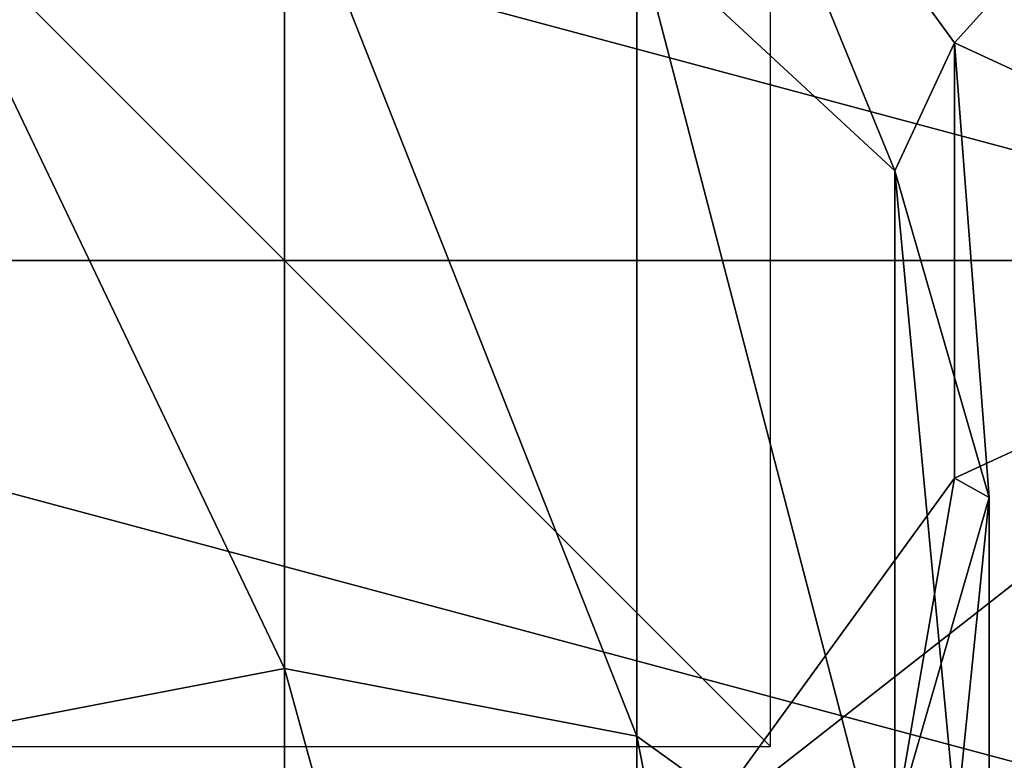
# Model space of a CAD drawing. Units: millimetres. Extents: x -24 to 91, y -252 to 24.
# Drawn here: x -5 to 15, y -10 to 5 of the extents above; entities that cross this region are included whole.
import ezdxf

# ---------------------------------------------------------------- set-up
doc = ezdxf.new("R2010")
doc.units = ezdxf.units.MM
doc.header["$LTSCALE"] = 52.148148
for name, color, linetype in [('239', 7, 'CONTINUOUS'), ('465', 7, 'CONTINUOUS'), ('466', 7, 'CONTINUOUS'), ('58', 7, 'CONTINUOUS'), ('59', 7, 'CONTINUOUS'), ('977', 7, 'CONTINUOUS'), ('978', 7, 'CONTINUOUS'), ('979', 7, 'CONTINUOUS')]:
    doc.layers.add(name, color=color, linetype=linetype)

msp = doc.modelspace()

# ---------------------------------------------------------------- linework, layer by layer
at = {"layer": '239', "color": 254, "linetype": 'Continuous', "true_color": 0xe6e6e6}
for points in [[(0, 8.565, 275.87), (-7.25, 6.764, 275.142), (0, -8.396, 301.977), (0, 8.565, 275.87)], [(0, -8.396, 301.977), (-7.25, 6.764, 275.142), (-7.25, -9.792, 300.627), (0, -8.396, 301.977)], [(0, -8.396, 301.977), (-7.25, -9.792, 300.627), (0, -33.908, 319.819), (0, -8.396, 301.977)], [(0, -33.908, 319.819), (-7.25, -9.792, 300.627), (-7.25, -34.697, 318.044), (0, -33.908, 319.819)]]:
    msp.add_3dface(points, dxfattribs=at)
at = {"layer": '465', "linetype": 'Continuous'}
for points in [[(13.79, 4.481, 121), (8.521, 11.732, 121), (13.79, 4.481, 245.339), (13.79, 4.481, 121)], [(13.79, 4.481, 245.339), (8.521, 11.732, 121), (8.523, 11.731, 245.339), (13.79, 4.481, 245.339)], [(13.79, -4.481, 121), (13.79, 4.481, 121), (13.79, -4.481, 245.339), (13.79, -4.481, 121)], [(13.79, -4.481, 245.339), (13.79, 4.481, 121), (13.79, 4.481, 245.339), (13.79, -4.481, 245.339)], [(8.521, -11.732, 121), (13.79, -4.481, 121), (8.523, -11.731, 245.339), (8.521, -11.732, 121)], [(8.523, -11.731, 245.339), (13.79, -4.481, 121), (13.79, -4.481, 245.339), (8.523, -11.731, 245.339)]]:
    msp.add_3dface(points, dxfattribs=at)
at = {"layer": '466', "linetype": 'Continuous'}
for points in [[(12.557, 1.843, 273.154), (8.523, 11.731, 245.339), (7.25, 6.764, 275.142), (12.557, 1.843, 273.154)], [(13.79, 4.481, 245.339), (8.523, 11.731, 245.339), (12.557, 1.843, 273.154), (13.79, 4.481, 245.339)], [(0, 8.565, 275.87), (0, -8.396, 301.977), (7.25, -9.792, 300.627), (0, 8.565, 275.87)], [(7.25, 6.764, 275.142), (0, 8.565, 275.87), (7.25, -9.792, 300.627), (7.25, 6.764, 275.142)], [(12.557, 1.843, 273.154), (7.25, 6.764, 275.142), (12.557, -13.609, 296.938), (12.557, 1.843, 273.154)], [(12.557, -13.609, 296.938), (7.25, 6.764, 275.142), (7.25, -9.792, 300.627), (12.557, -13.609, 296.938)], [(14.5, -4.879, 270.438), (13.79, 4.481, 245.339), (12.557, 1.843, 273.154), (14.5, -4.879, 270.438)], [(13.79, -4.481, 245.339), (13.79, 4.481, 245.339), (14.5, -4.879, 270.438), (13.79, -4.481, 245.339)], [(14.5, -4.879, 270.438), (12.557, 1.843, 273.154), (14.5, -18.822, 291.9), (14.5, -4.879, 270.438)], [(14.5, -18.822, 291.9), (12.557, 1.843, 273.154), (12.557, -13.609, 296.938), (14.5, -18.822, 291.9)], [(8.523, -11.731, 245.339), (13.79, -4.481, 245.339), (12.557, -11.601, 267.722), (8.523, -11.731, 245.339)], [(12.557, -11.601, 267.722), (13.79, -4.481, 245.339), (14.5, -4.879, 270.438), (12.557, -11.601, 267.722)], [(12.557, -11.601, 267.722), (14.5, -4.879, 270.438), (12.557, -24.035, 286.862), (12.557, -11.601, 267.722)], [(12.557, -24.035, 286.862), (14.5, -4.879, 270.438), (14.5, -18.822, 291.9), (12.557, -24.035, 286.862)], [(0, -8.396, 301.977), (0, -33.908, 319.819), (7.25, -34.697, 318.044), (0, -8.396, 301.977)], [(7.25, -9.792, 300.627), (0, -8.396, 301.977), (7.25, -34.697, 318.044), (7.25, -9.792, 300.627)], [(12.557, -13.609, 296.938), (7.25, -9.792, 300.627), (12.557, -36.852, 313.193), (12.557, -13.609, 296.938)], [(12.557, -36.852, 313.193), (7.25, -9.792, 300.627), (7.25, -34.697, 318.044), (12.557, -36.852, 313.193)]]:
    msp.add_3dface(points, dxfattribs=at)
at = {"layer": '58', "color": 254, "linetype": 'Continuous', "true_color": 0xe6e6e6}
for points in [[(23.5, 0), (-23.5, 0), (-20.352, 11.749), (23.5, 0)], [(23.5, 0), (-20.352, 11.749), (20.352, 11.749), (23.5, 0)], [(-23.5, 0), (23.5, 0), (20.352, -11.749), (-23.5, 0)], [(-23.5, 0), (20.352, -11.749), (-20.352, -11.749), (-23.5, 0)]]:
    msp.add_3dface(points, dxfattribs=at)
at = {"layer": '59', "color": 254, "linetype": 'Continuous', "true_color": 0xe6e6e6}
for points in [[(13.79, 4.481, 121), (20.352, 11.749, 121), (8.521, 11.732, 121), (13.79, 4.481, 121)], [(23.5, 0, 121), (20.352, 11.749, 121), (13.79, 4.481, 121), (23.5, 0, 121)], [(13.79, -4.481, 121), (23.5, 0, 121), (13.79, 4.481, 121), (13.79, -4.481, 121)], [(20.352, -11.749, 121), (23.5, 0, 121), (8.521, -11.732, 121), (20.352, -11.749, 121)], [(8.521, -11.732, 121), (23.5, 0, 121), (13.79, -4.481, 121), (8.521, -11.732, 121)]]:
    msp.add_3dface(points, dxfattribs=at)
at = {"layer": '977', "linetype": 'Continuous'}
for points in [[(-10, -10), (10, -10), (-10, 10), (-10, -10)], [(10, -10), (10, 10), (-10, 10), (10, -10)]]:
    msp.add_3dface(points, dxfattribs=at)
at = {"layer": '978', "linetype": 'Continuous'}
for points in [[(10, 0, 10), (10, 0, -10), (-10, 0, 10), (10, 0, 10)], [(10, 0, -10), (-10, 0, -10), (-10, 0, 10), (10, 0, -10)]]:
    msp.add_3dface(points, dxfattribs=at)
at = {"layer": '979', "linetype": 'Continuous'}
for points in [[(0, -10, 10), (0, -10, -10), (0, 10, 10), (0, -10, 10)], [(0, -10, -10), (0, 10, -10), (0, 10, 10), (0, -10, -10)]]:
    msp.add_3dface(points, dxfattribs=at)

doc.saveas('drawing.dxf')
